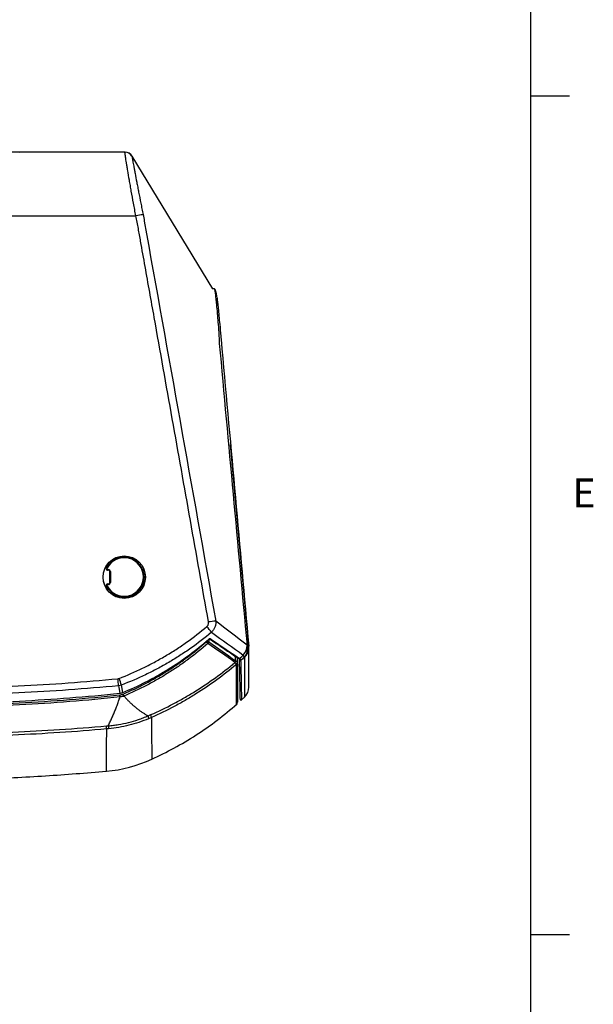
# Model space of a CAD drawing. Units: inches. Extents: x 0 to 342, y 0 to 74.
# Drawn here: x 87 to 96, y 48 to 62 of the extents above; entities that cross this region are included whole.
import ezdxf

# ---------------------------------------------------------------- set-up
doc = ezdxf.new("R2010")
doc.units = ezdxf.units.IN
doc.header["$MEASUREMENT"] = 0
doc.styles.add('SLDTEXTSTYLE0', font='TXT', dxfattribs={"width": 0.75})

# ---------------------------------------------------------------- blocks, each defined once
blk = doc.blocks.new('Title Block')
at = {"linetype": 'Continuous'}
for p, q in [((18.0578, 0.2263), (18.0578, 14.0048)), ((18.0578, 11.7078), (18.1638, 11.7078)), ((18.0578, 9.4117), (18.1638, 9.4117))]:
    blk.add_line(p, q, dxfattribs=at)
at = {"linetype": 'Continuous', "insert": (18.1714, 10.6603), "char_height": 0.0795, "attachment_point": 1, "style": 'SLDTEXTSTYLE0'}
blk.add_mtext('E', dxfattribs=at)

msp = doc.modelspace()

# ---------------------------------------------------------------- linework, layer by layer
at = {"ltscale": 6}
for p, q in [((88.809, 60.545), (87.052, 60.545)), ((87.305, 60.542), (87.297, 60.55)), ((88.91, 60.489), (88.91, 60.489)), ((88.91, 60.488), (90.068, 58.584)), ((86.95, 59.632), (88.967, 59.632)), ((90.095, 58.585), (90.095, 58.585)), ((90.586, 53.46), (90.326, 56.352)), ((88.56, 54.561), (88.571, 54.561)), ((88.56, 54.55), (88.56, 54.561)), ((88.571, 54.55), (88.56, 54.55)), ((88.571, 54.55), (88.571, 54.561)), ((88.591, 54.373), (88.591, 54.53)), ((88.601, 54.531), (88.601, 54.374)), ((88.56, 54.344), (88.56, 54.353)), ((88.56, 54.353), (88.571, 54.353)), ((88.571, 54.344), (88.56, 54.344)), ((88.571, 54.344), (88.571, 54.353)), ((89.977, 53.523), (89.977, 53.532)), ((89.998, 53.499), (89.977, 53.523)), ((90.011, 53.523), (89.977, 53.523)), ((90.011, 53.56), (90.011, 53.523)), ((90.587, 53.412), (90.587, 53.447)), ((90.587, 53.443), (90.587, 53.447)), ((90.396, 53.252), (90.396, 53.314)), ((90.422, 53.296), (90.422, 53.229)), ((90.424, 52.658), (90.424, 53.295)), ((90.47, 53.253), (90.471, 53.242)), ((90.483, 52.69), (90.525, 52.729))]:
    msp.add_line(p, q, dxfattribs=at)
at = {"ltscale": 6, "flags": 128}
for points in [[(88.717, 52.893), (88.721, 52.871), (88.732, 52.811), (88.736, 52.786)], [(88.779, 52.797), (88.775, 52.822), (88.764, 52.881), (88.76, 52.903)]]:
    msp.add_lwpolyline(points, dxfattribs=at)
at = {"ltscale": 36}
for centre, radius in [((88.798, 54.451), 0.304), ((88.798, 54.452), 0.303)]:
    msp.add_circle(centre, radius, dxfattribs=at)
for centre, radius, start, end in [((88.809, 60.427), 0.118, 31.4478, 89.9987), ((88.81, 60.427), 0.118, 31.874, 90.0001), ((89.141, 58.916), 0.737, 95.5373, 103.6607), ((88.798, 54.452), 0.285, 206.3878, 153.6122), ((88.798, 54.453), 0.276, 206.3878, 153.6122), ((88.56, 54.57), 0.0197, 153.6122, 270), ((88.535, 54.549), 0.0305, 59.3125, 77.1987), ((88.56, 54.571), 0.00984, 153.6122, 270), ((88.571, 54.531), 0.0295, 0, 90), ((88.571, 54.53), 0.0197, 0, 90), ((88.598, 54.502), 0.029, 85.1662, 104.7959), ((88.571, 54.374), 0.0295, 270, 0), ((88.571, 54.373), 0.0197, 270, 0), ((88.598, 54.345), 0.029, 85.1662, 104.7959), ((88.56, 54.334), 0.0197, 90, 206.3878), ((88.563, 54.299), 0.0338, 111.9629, 129.4096), ((88.56, 54.334), 0.00984, 90, 206.3878), ((90.145, 53.109), 0.712, 92.5796, 101.118), ((88.93, 52.834), 1.392, 36.3709, 40.7136), ((89.965, 53.532), 0.0473, 315.7364, 349.3479), ((90.008, 53.556), 0.00975, 33.7975, 44.0866), ((90.025, 53.575), 0.0092, 258.9907, 319.6927), ((90.339, 53.48), 0.224, 318.7058, 358.8735), ((90.383, 53.425), 0.187, 317.4131, 15.7018), ((90.386, 53.426), 0.187, 317.4542, 15.7134), ((90.394, 53.443), 0.194, 312.1902, 359.9564), ((90.563, 53.452), 0.0249, 19.1575, 83.2961), ((90.39, 53.443), 0.197, 0.0154, 5.1633), ((90.35, 53.261), 0.0468, 318.2759, 349.5381), ((90.354, 53.259), 0.0459, 316.6447, 348.8399), ((90.448, 53.29), 0.00879, 239.7976, 324.3863), ((90.463, 53.282), 0.01, 189.3669, 308.7499), ((90.464, 53.261), 0.00985, 181.5766, 311.7071), ((90.46, 53.284), 0.00843, 256.0853, 324.893), ((90.452, 53.29), 0.0698, 6.5998, 36.6497), ((90.384, 53.23), 0.0388, 310.4624, 359.8799), ((90.384, 53.23), 0.0387, 310.4204, 359.9205), ((78.557, 51.997), 10.199, 5.04, 5.6077), ((86.204, 52.013), 2.707, 19.209, 21.3509), ((90.39, 52.873), 0.197, 313.2171, 0.0149), ((90.475, 52.697), 0.00984, 181.1778, 318.7664), ((90.385, 52.656), 0.0394, 312.5092, 0.201), ((89.049, 52.428), 0.141, 4.3169, 21.3075), ((87.847, 52.261), 0.7, 0.9612, 4.5159), ((88.363, 53.659), 2, 275.1621, 294.5478)]:
    msp.add_arc(centre, radius, start, end, dxfattribs=at)
at = {"ltscale": 6}
for points, knots in [([(88.967, 59.632), (88.96, 59.663), (88.954, 59.693), (88.943, 59.754), (88.937, 59.784), (88.921, 59.873), (88.91, 59.93), (88.895, 60.013), (88.891, 60.04), (88.884, 60.079), (88.881, 60.092), (88.877, 60.118), (88.875, 60.131), (88.864, 60.192), (88.856, 60.238), (88.846, 60.301), (88.842, 60.321), (88.836, 60.359), (88.833, 60.376), (88.825, 60.426), (88.821, 60.453), (88.816, 60.488), (88.814, 60.498), (88.812, 60.515), (88.811, 60.522), (88.809, 60.539), (88.809, 60.545), (88.809, 60.545)], [0, 0, 0, 0, 0.0625, 0.0625, 0.125, 0.125, 0.25, 0.25, 0.3125, 0.3125, 0.34375, 0.34375, 0.375, 0.375, 0.5, 0.5, 0.5625, 0.5625, 0.625, 0.625, 0.75, 0.75, 0.8125, 0.8125, 0.875, 0.875, 1, 1, 1, 1]), ([(88.91, 60.489), (88.91, 60.488), (88.911, 60.481), (88.913, 60.464), (88.915, 60.457), (88.917, 60.441), (88.919, 60.432), (88.925, 60.4), (88.929, 60.374), (88.938, 60.329), (88.941, 60.312), (88.947, 60.278), (88.951, 60.259), (88.961, 60.202), (88.969, 60.16), (88.982, 60.092), (88.987, 60.069), (88.996, 60.021), (89.001, 59.996), (89.015, 59.921), (89.026, 59.869), (89.042, 59.788), (89.047, 59.761), (89.058, 59.706), (89.064, 59.678), (89.07, 59.65)], [0, 0, 0, 0, 0.125, 0.125, 0.1875, 0.1875, 0.25, 0.25, 0.375, 0.375, 0.4375, 0.4375, 0.5, 0.5, 0.625, 0.625, 0.6875, 0.6875, 0.75, 0.75, 0.875, 0.875, 0.9375, 0.9375, 1, 1, 1, 1]), ([(88.91, 60.489), (88.91, 60.489), (88.91, 60.489), (88.91, 60.489), (88.91, 60.489), (88.91, 60.489), (88.91, 60.489)], [-0.00000006, -0.00000006, -0.00000006, -0.00000006, 0, 0, 0, 0.0009723378, 0.0009723378, 0.0009723378, 0.0009723378]), ([(90.008, 53.808), (89.835, 54.779), (89.662, 55.75), (89.402, 57.206), (89.316, 57.691), (89.186, 58.419), (89.12, 58.783), (89.045, 59.208), (89.007, 59.42), (88.99, 59.511), (88.98, 59.572), (88.973, 59.602), (88.967, 59.632)], [0, 0, 0, 0, 0.5, 0.5, 0.75, 0.75, 0.875, 0.9375, 0.96875, 0.984375, 0.984375, 1, 1, 1, 1]), ([(89.086, 59.556), (89.257, 58.6), (89.429, 57.645), (89.771, 55.733), (89.942, 54.777), (90.113, 53.821)], [0, 0, 0, 0, 0.5, 0.5, 1, 1, 1, 1]), ([(90.129, 58.471), (90.129, 58.471), (90.128, 58.483), (90.126, 58.495), (90.123, 58.512), (90.12, 58.526), (90.115, 58.544), (90.108, 58.563), (90.1, 58.578), (90.095, 58.585)], [0, 0, 0, 0, 0.020658, 0.362517, 0.565994, 0.711711, 0.807478, 0.903005, 1, 1, 1, 1]), ([(90.168, 57.804), (90.168, 57.811), (90.168, 57.818), (90.167, 57.831), (90.167, 57.838), (90.166, 57.858), (90.165, 57.871), (90.163, 57.911), (90.161, 57.936), (90.156, 58.012), (90.153, 58.061), (90.147, 58.132), (90.145, 58.154), (90.141, 58.199), (90.14, 58.22), (90.134, 58.282), (90.131, 58.32), (90.125, 58.372), (90.124, 58.389), (90.121, 58.42), (90.119, 58.435), (90.114, 58.476), (90.112, 58.5), (90.108, 58.529), (90.106, 58.538), (90.104, 58.553), (90.103, 58.56), (90.1, 58.571), (90.099, 58.575), (90.098, 58.58), (90.097, 58.582), (90.096, 58.583), (90.096, 58.584), (90.096, 58.585), (90.095, 58.585), (90.095, 58.585)], [0, 0, 0, 0, 0.015625, 0.015625, 0.03125, 0.03125, 0.0625, 0.0625, 0.125, 0.125, 0.25, 0.25, 0.3125, 0.3125, 0.375, 0.375, 0.5, 0.5, 0.5625, 0.5625, 0.625, 0.625, 0.75, 0.75, 0.8125, 0.8125, 0.875, 0.875, 0.9375, 0.9375, 0.96875, 0.96875, 0.984375, 0.984375, 1, 1, 1, 1]), ([(90.13, 58.461), (90.131, 58.457), (90.133, 58.442), (90.138, 58.39), (90.147, 58.307), (90.158, 58.2), (90.17, 58.069), (90.183, 57.938), (90.193, 57.818), (90.263, 57.045), (90.394, 55.592), (90.522, 54.171), (90.586, 53.46)], [0, 0, 0, 0, 0.008904, 0.037147, 0.066213, 0.094466, 0.123543, 0.157527, 0.17525, 0.193005, 0.596502, 1, 1, 1, 1]), ([(90.566, 53.477), (90.499, 54.198), (90.432, 54.919), (90.3, 56.362), (90.234, 57.083), (90.168, 57.804)], [0, 0, 0, 0, 0.5, 0.5, 1, 1, 1, 1]), ([(89.985, 53.742), (89.989, 53.746), (89.994, 53.751), (90, 53.761), (90.003, 53.766), (90.007, 53.778), (90.008, 53.784), (90.009, 53.796), (90.009, 53.802), (90.008, 53.808)], [0, 0, 0, 0, 0.25, 0.25, 0.5, 0.5, 0.75, 0.75, 1, 1, 1, 1]), ([(90.113, 53.821), (90.114, 53.806), (90.114, 53.791), (90.11, 53.762), (90.106, 53.748), (90.098, 53.727), (90.095, 53.72), (90.088, 53.707), (90.084, 53.7), (90.071, 53.681), (90.061, 53.67), (90.05, 53.66)], [0, 0, 0, 0, 0.25, 0.25, 0.5, 0.5, 0.625, 0.625, 0.75, 0.75, 1, 1, 1, 1]), ([(88.725, 52.998), (88.839, 53.042), (88.952, 53.091), (89.117, 53.171), (89.172, 53.199), (89.28, 53.257), (89.333, 53.287), (89.439, 53.349), (89.491, 53.381), (89.594, 53.448), (89.644, 53.482), (89.794, 53.588), (89.891, 53.663), (89.985, 53.742)], [0, 0, 0, 0, 0.25, 0.25, 0.375, 0.375, 0.5, 0.5, 0.625, 0.625, 0.75, 0.75, 1, 1, 1, 1]), ([(90.05, 53.66), (89.954, 53.579), (89.855, 53.503), (89.702, 53.395), (89.65, 53.36), (89.544, 53.293), (89.491, 53.26), (89.383, 53.196), (89.328, 53.166), (89.218, 53.107), (89.162, 53.079), (88.992, 52.997), (88.877, 52.948), (88.76, 52.903)], [0, 0, 0, 0, 0.25, 0.25, 0.375, 0.375, 0.5, 0.5, 0.625, 0.625, 0.75, 0.75, 1, 1, 1, 1]), ([(88.779, 52.797), (88.892, 52.843), (89.002, 52.894), (89.165, 52.977), (89.218, 53.006), (89.324, 53.066), (89.376, 53.097), (89.532, 53.193), (89.632, 53.262), (89.828, 53.406), (89.923, 53.483), (90.015, 53.563)], [0, 0, 0, 0, 0.25, 0.25, 0.375, 0.375, 0.5, 0.5, 0.75, 0.75, 1, 1, 1, 1]), ([(88.783, 52.774), (89.001, 52.866), (89.21, 52.975), (89.46, 53.132), (89.509, 53.164), (89.606, 53.231), (89.654, 53.265), (89.796, 53.371), (89.888, 53.445), (89.977, 53.523)], [0, 0, 0, 0, 0.5, 0.5, 0.625, 0.625, 0.75, 0.75, 1, 1, 1, 1]), ([(90.015, 53.563), (90.018, 53.565), (90.021, 53.568), (90.026, 53.569), (90.027, 53.57), (90.03, 53.57), (90.031, 53.569), (90.032, 53.569)], [0, 0, 0, 0, 0.5, 0.5, 0.75, 0.75, 1, 1, 1, 1]), ([(90.016, 53.561), (90.017, 53.562), (90.019, 53.564), (90.021, 53.565), (90.023, 53.566), (90.023, 53.566), (90.023, 53.566), (90.023, 53.566)], [0, 0, 0, 0, 0.361546, 0.626385, 0.78018, 0.902163, 1, 1, 1, 1]), ([(90.021, 53.567), (90.054, 53.545), (90.197, 53.45), (90.336, 53.355), (90.443, 53.282)], [0, 0, 0, 0, 0.232407, 1, 1, 1, 1]), ([(89.998, 53.499), (89.909, 53.421), (89.816, 53.346), (89.673, 53.24), (89.625, 53.205), (89.527, 53.138), (89.477, 53.106), (89.376, 53.043), (89.325, 53.012), (89.222, 52.953), (89.17, 52.925), (89.012, 52.843), (88.904, 52.792), (88.795, 52.746)], [0, 0, 0, 0, 0.25, 0.25, 0.375, 0.375, 0.5, 0.5, 0.625, 0.625, 0.75, 0.75, 1, 1, 1, 1]), ([(90.587, 52.873), (90.587, 52.873), (90.587, 52.874), (90.587, 52.882), (90.587, 52.901), (90.587, 52.929), (90.587, 52.965), (90.587, 53.012), (90.587, 53.067), (90.587, 53.131), (90.587, 53.205), (90.587, 53.288), (90.587, 53.367), (90.587, 53.423), (90.587, 53.444)], [0, 0, 0, 0, 0.047107, 0.13663, 0.226199, 0.315818, 0.405474, 0.495155, 0.584847, 0.674534, 0.764209, 0.853886, 0.943566, 1, 1, 1, 1]), ([(90.399, 53.25), (90.407, 53.245), (90.412, 53.241), (90.418, 53.236), (90.42, 53.234), (90.422, 53.232), (90.422, 53.231), (90.422, 53.23)], [0, 0, 0, 0, 0.5, 0.5, 0.75, 0.75, 1, 1, 1, 1]), ([(90.443, 53.283), (90.445, 53.282), (90.45, 53.278), (90.455, 53.277), (90.458, 53.276)], [0, 0, 0, 0, 0.374283, 1, 1, 1, 1]), ([(90.454, 53.26), (90.454, 53.262), (90.454, 53.264), (90.454, 53.271), (90.454, 53.276), (90.454, 53.281)], [0, 0, 0, 0, 0.5, 0.5, 1, 1, 1, 1]), ([(90.466, 52.698), (90.466, 52.698), (90.466, 52.694), (90.465, 52.709), (90.465, 52.743), (90.463, 52.802), (90.462, 52.883), (90.46, 52.986), (90.457, 53.109), (90.455, 53.21), (90.454, 53.26)], [0, 0, 0, 0, 0.019128, 0.159113, 0.299343, 0.439572, 0.579557, 0.719542, 0.859771, 1, 1, 1, 1]), ([(90.47, 53.275), (90.47, 53.269), (90.47, 53.265), (90.47, 53.257), (90.47, 53.255), (90.47, 53.253)], [0, 0, 0, 0, 0.5, 0.5, 1, 1, 1, 1]), ([(90.471, 53.242), (90.472, 53.196), (90.474, 53.099), (90.476, 52.979), (90.478, 52.876), (90.48, 52.795), (90.481, 52.736), (90.482, 52.702), (90.482, 52.687), (90.482, 52.691), (90.482, 52.691)], [0, 0, 0, 0, 0.130747, 0.272239, 0.413978, 0.555717, 0.697209, 0.838701, 0.98044, 1, 1, 1, 1]), ([(90.524, 53.3), (90.524, 53.247), (90.524, 53.141), (90.524, 53.012), (90.524, 52.906), (90.524, 52.824), (90.525, 52.767), (90.525, 52.734), (90.525, 52.732), (90.525, 52.73)], [0, 0, 0, 0, 0.145231, 0.291221, 0.437212, 0.583487, 0.729762, 0.875681, 1, 1, 1, 1]), ([(89.181, 52.479), (89.29, 52.527), (89.397, 52.578), (89.555, 52.661), (89.607, 52.69), (89.71, 52.749), (89.761, 52.779), (89.913, 52.873), (90.011, 52.939), (90.203, 53.078), (90.297, 53.151), (90.388, 53.228)], [0, 0, 0, 0, 0.25, 0.25, 0.375, 0.375, 0.5, 0.5, 0.75, 0.75, 1, 1, 1, 1]), ([(90.409, 53.2), (90.317, 53.123), (90.223, 53.048), (90.029, 52.907), (89.93, 52.84), (89.777, 52.744), (89.725, 52.713), (89.621, 52.653), (89.568, 52.624), (89.409, 52.539), (89.3, 52.487), (89.19, 52.438)], [0, 0, 0, 0, 0.25, 0.25, 0.5, 0.5, 0.625, 0.625, 0.75, 0.75, 1, 1, 1, 1]), ([(90.409, 53.2), (90.409, 53.201), (90.408, 53.203), (90.406, 53.207), (90.405, 53.209), (90.4, 53.216), (90.394, 53.221), (90.388, 53.228)], [0, 0, 0, 0, 0.25, 0.25, 0.5, 0.5, 1, 1, 1, 1]), ([(90.411, 52.628), (90.411, 52.629), (90.411, 52.631), (90.411, 52.662), (90.411, 52.719), (90.41, 52.8), (90.41, 52.908), (90.409, 53.038), (90.409, 53.146), (90.409, 53.2)], [0, 0, 0, 0, 0.11521, 0.262338, 0.409485, 0.556613, 0.704403, 0.852211, 1, 1, 1, 1]), ([(90.422, 53.229), (90.423, 53.176), (90.423, 53.068), (90.423, 52.938), (90.424, 52.831), (90.424, 52.749), (90.424, 52.692), (90.424, 52.66), (90.424, 52.658), (90.424, 52.658)], [0, 0, 0, 0, 0.147128, 0.294275, 0.441403, 0.589192, 0.737, 0.88479, 1, 1, 1, 1]), ([(85.845, 52.856), (86.323, 52.856), (86.801, 52.867), (87.755, 52.914), (88.232, 52.948), (88.708, 52.994)], [0, 0, 0, 0, 0.5, 0.5, 1, 1, 1, 1]), ([(88.717, 52.893), (88.24, 52.848), (87.762, 52.813), (86.804, 52.767), (86.324, 52.756), (85.845, 52.756)], [0, 0, 0, 0, 0.5, 0.5, 1, 1, 1, 1]), ([(85.845, 52.636), (86.328, 52.636), (86.81, 52.649), (87.534, 52.686), (87.775, 52.702), (88.256, 52.739), (88.496, 52.761), (88.736, 52.786)], [0, 0, 0, 0, 0.5, 0.5, 0.75, 0.75, 1, 1, 1, 1]), ([(85.845, 52.609), (86.328, 52.609), (86.81, 52.622), (87.533, 52.66), (87.774, 52.676), (88.255, 52.715), (88.496, 52.737), (88.736, 52.762)], [0, 0, 0, 0, 0.5, 0.5, 0.75, 0.75, 1, 1, 1, 1]), ([(88.739, 52.732), (88.499, 52.707), (88.258, 52.684), (87.776, 52.646), (87.535, 52.63), (86.811, 52.592), (86.328, 52.579), (85.845, 52.579)], [0, 0, 0, 0, 0.25, 0.25, 0.5, 0.5, 1, 1, 1, 1]), ([(88.568, 52.319), (88.573, 52.328), (88.582, 52.346), (88.596, 52.374), (88.609, 52.403), (88.622, 52.431), (88.635, 52.46), (88.647, 52.489), (88.659, 52.518), (88.671, 52.548), (88.683, 52.578), (88.695, 52.608), (88.706, 52.639), (88.717, 52.67), (88.728, 52.701), (88.735, 52.722), (88.739, 52.732)], [0, 0, 0, 0, 0.067353, 0.135315, 0.203893, 0.273089, 0.342909, 0.413356, 0.484435, 0.556149, 0.628503, 0.701501, 0.775146, 0.849442, 0.924392, 1, 1, 1, 1]), ([(88.736, 52.762), (88.744, 52.763), (88.752, 52.765), (88.768, 52.769), (88.775, 52.771), (88.783, 52.774)], [0, 0, 0, 0, 0.5, 0.5, 1, 1, 1, 1]), ([(88.739, 52.732), (88.739, 52.736), (88.738, 52.741), (88.737, 52.751), (88.736, 52.757), (88.736, 52.762)], [0, 0, 0, 0, 0.5, 0.5, 1, 1, 1, 1]), ([(88.795, 52.746), (88.786, 52.742), (88.777, 52.739), (88.758, 52.735), (88.749, 52.733), (88.739, 52.732)], [0, 0, 0, 0, 0.5, 0.5, 1, 1, 1, 1]), ([(88.795, 52.746), (88.793, 52.75), (88.791, 52.754), (88.787, 52.764), (88.785, 52.769), (88.783, 52.774)], [0, 0, 0, 0, 0.5, 0.5, 1, 1, 1, 1]), ([(88.795, 52.746), (88.8, 52.74), (88.811, 52.728), (88.827, 52.71), (88.844, 52.692), (88.86, 52.675), (88.877, 52.659), (88.894, 52.642), (88.911, 52.627), (88.928, 52.611), (88.945, 52.596), (88.963, 52.582), (88.98, 52.568), (88.998, 52.554), (89.015, 52.541), (89.033, 52.529), (89.051, 52.516), (89.069, 52.505), (89.087, 52.493), (89.105, 52.482), (89.122, 52.472), (89.135, 52.465), (89.141, 52.462)], [0, 0, 0, 0, 0.055957, 0.111273, 0.16595, 0.21999, 0.273395, 0.326168, 0.378311, 0.429827, 0.480718, 0.530987, 0.580636, 0.629667, 0.678083, 0.725886, 0.77308, 0.819667, 0.86565, 0.911031, 0.955813, 1, 1, 1, 1]), ([(89.194, 51.84), (89.301, 51.892), (89.519, 51.996), (89.832, 52.184), (90.136, 52.395), (90.324, 52.553), (90.418, 52.632)], [0, 0, 0, 0, 0.242896, 0.495608, 0.748205, 1, 1, 1, 1]), ([(88.568, 52.319), (88.593, 52.321), (88.618, 52.323), (88.667, 52.329), (88.691, 52.333), (88.764, 52.345), (88.813, 52.355), (88.908, 52.378), (88.956, 52.392), (89.026, 52.416), (89.049, 52.425), (89.095, 52.443), (89.118, 52.452), (89.141, 52.462)], [0, 0, 0, 0, 0.125, 0.125, 0.25, 0.25, 0.5, 0.5, 0.75, 0.75, 0.875, 0.875, 1, 1, 1, 1]), ([(89.147, 52.42), (89.101, 52.401), (89.055, 52.384), (88.961, 52.353), (88.913, 52.339), (88.818, 52.315), (88.769, 52.305), (88.672, 52.288), (88.623, 52.281), (88.573, 52.276)], [0, 0, 0, 0, 0.25, 0.25, 0.5, 0.5, 0.75, 0.75, 1, 1, 1, 1]), ([(89.141, 52.462), (89.143, 52.451), (89.145, 52.442), (89.148, 52.428), (89.148, 52.423), (89.147, 52.42)], [0, 0, 0, 0, 0.5, 0.5, 1, 1, 1, 1]), ([(89.19, 52.438), (89.19, 52.392), (89.191, 52.301), (89.192, 52.185), (89.192, 52.085), (89.193, 51.999), (89.194, 51.929), (89.194, 51.878), (89.194, 51.846), (89.194, 51.842), (89.194, 51.84)], [0, 0, 0, 0, 0.119053, 0.238107, 0.357322, 0.476536, 0.607735, 0.738947, 0.870145, 1, 1, 1, 1]), ([(85.845, 52.199), (86.295, 52.199), (86.746, 52.209), (87.646, 52.248), (88.096, 52.278), (88.545, 52.317)], [0, 0, 0, 0, 0.5, 0.5, 1, 1, 1, 1]), ([(88.547, 52.273), (88.098, 52.234), (87.648, 52.204), (86.747, 52.165), (86.296, 52.155), (85.845, 52.155)], [0, 0, 0, 0, 0.5, 0.5, 1, 1, 1, 1]), ([(88.543, 51.667), (88.543, 51.669), (88.543, 51.673), (88.543, 51.705), (88.544, 51.757), (88.544, 51.828), (88.545, 51.915), (88.545, 52.016), (88.546, 52.134), (88.547, 52.227), (88.547, 52.273)], [0, 0, 0, 0, 0.128339, 0.259904, 0.391482, 0.523046, 0.642202, 0.761359, 0.880679, 1, 1, 1, 1]), ([(88.568, 52.319), (88.57, 52.308), (88.571, 52.298), (88.572, 52.283), (88.573, 52.278), (88.573, 52.276)], [0, 0, 0, 0, 0.5, 0.5, 1, 1, 1, 1]), ([(83.146, 51.668), (83.437, 51.644), (84.032, 51.595), (84.932, 51.555), (85.845, 51.541), (86.758, 51.555), (87.658, 51.595), (88.252, 51.644), (88.543, 51.668)], [0, 0, 0, 0, 0.16207, 0.330996, 0.499999, 0.669003, 0.837929, 1, 1, 1, 1])]:
    msp.add_open_spline(points, degree=3, knots=knots, dxfattribs=at)
for points in [[(89.07, 59.65), (89.076, 59.619), (89.082, 59.587), (89.086, 59.556)], [(90.095, 58.585), (90.077, 58.585), (90.068, 58.584), (90.068, 58.584)], [(90.563, 53.475), (90.413, 53.59), (90.263, 53.705), (90.113, 53.821)], [(90.011, 53.523), (90.141, 53.433), (90.269, 53.343), (90.396, 53.252)], [(90.032, 53.569), (90.175, 53.474), (90.315, 53.38), (90.455, 53.285)], [(90.05, 53.66), (90.204, 53.55), (90.356, 53.441), (90.508, 53.332)], [(90.385, 53.229), (90.258, 53.319), (90.129, 53.409), (89.998, 53.499)], [(90.563, 53.475), (90.564, 53.476), (90.565, 53.476), (90.566, 53.477)], [(90.396, 53.252), (90.397, 53.251), (90.398, 53.251), (90.399, 53.25)], [(90.455, 53.285), (90.472, 53.301), (90.49, 53.316), (90.508, 53.332)], [(90.455, 53.285), (90.459, 53.282), (90.463, 53.28), (90.467, 53.279)], [(90.467, 53.279), (90.469, 53.278), (90.47, 53.277), (90.47, 53.275)], [(90.521, 53.298), (90.504, 53.283), (90.487, 53.268), (90.47, 53.253)], [(90.524, 53.3), (90.523, 53.299), (90.522, 53.299), (90.521, 53.298)], [(90.388, 53.228), (90.387, 53.228), (90.386, 53.229), (90.385, 53.229)], [(90.409, 53.2), (90.409, 53.2), (90.409, 53.2), (90.409, 53.2)], [(90.422, 53.23), (90.422, 53.23), (90.422, 53.23), (90.422, 53.229)], [(88.708, 52.994), (88.714, 52.995), (88.719, 52.996), (88.725, 52.998)], [(88.76, 52.903), (88.746, 52.898), (88.732, 52.895), (88.717, 52.893)], [(88.736, 52.786), (88.751, 52.788), (88.765, 52.791), (88.779, 52.797)], [(89.141, 52.462), (89.154, 52.467), (89.167, 52.473), (89.181, 52.479)], [(89.19, 52.438), (89.176, 52.432), (89.161, 52.426), (89.147, 52.42)], [(88.545, 52.317), (88.553, 52.317), (88.561, 52.318), (88.568, 52.319)], [(88.573, 52.276), (88.564, 52.275), (88.556, 52.274), (88.547, 52.273)]]:
    msp.add_open_spline(points, degree=3, dxfattribs=at)

# ---------------------------------------------------------------- block references
at = {"xscale": 5.240635187273251, "yscale": 5.240635187273251, "zscale": 5.240635187273251}
msp.add_blockref('Title Block', (0, 0), dxfattribs=at)

doc.saveas('drawing.dxf')
